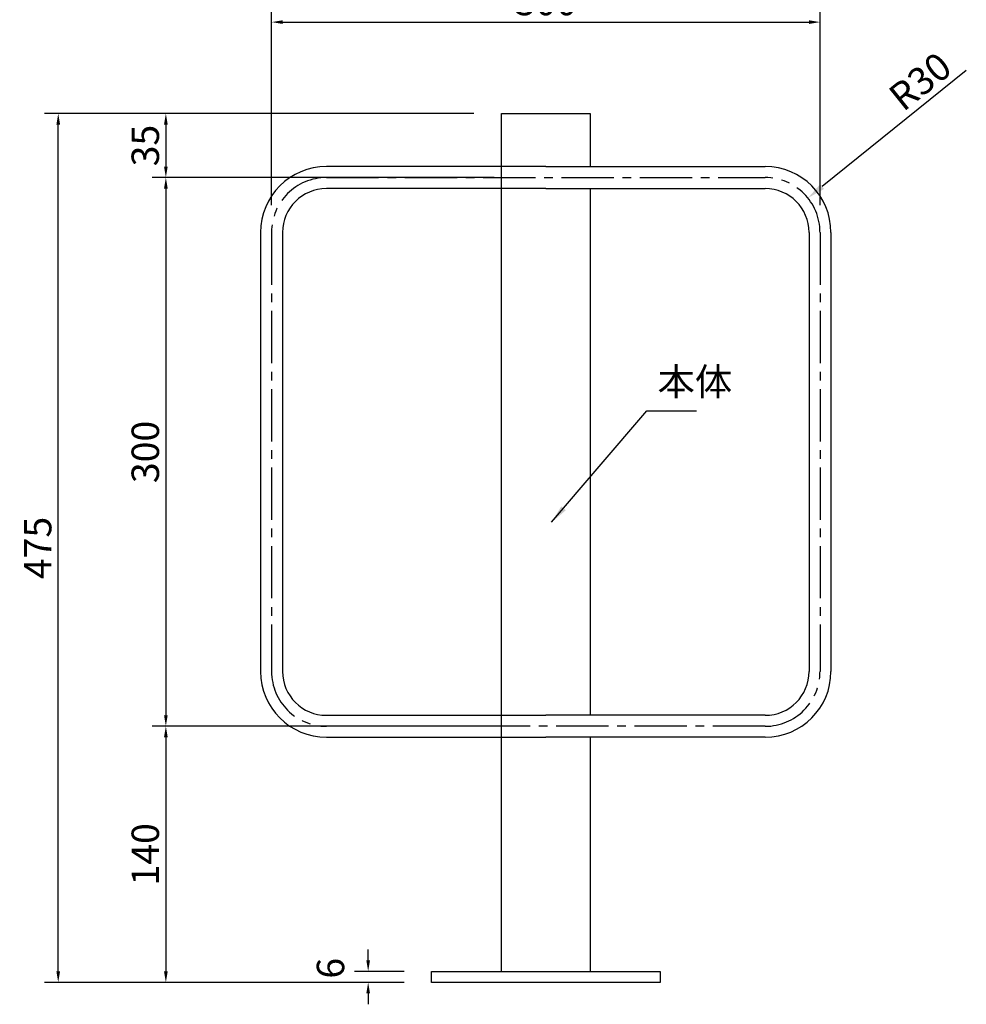
# Model space of a CAD drawing. Extents: x 0 to 2100, y 0 to 1485.
# Drawn here: x 525 to 1043, y 436 to 974 of the extents above; entities that cross this region are included whole.
import ezdxf

# ---------------------------------------------------------------- set-up
doc = ezdxf.new("R2010")
doc.units = 0
doc.header["$LTSCALE"] = 1.5
doc.linetypes.add('CENTER2', pattern=[28.575000000000003, 19.05, -3.175, 3.175, -3.175])
doc.layers.get('0').update_dxf_attribs({"linetype": 'CONTINUOUS'})
doc.layers.get('DEFPOINTS').update_dxf_attribs({"linetype": 'CONTINUOUS'})
for name, color, linetype in [('P001', 131, 'CONTINUOUS'), ('P_1CENTER', 2, 'CONTINUOUS'), ('P_2DIM', 6, 'CONTINUOUS')]:
    doc.layers.add(name, color=color, linetype=linetype)
doc.styles.add('BIGFONT', font='simplex.shx', dxfattribs={"bigfont": 'bigfont.shx'})
doc.dimstyles.new('DIMBIGFONT$0', dxfattribs={"dimtxt": 3, "dimasz": 1.2, "dimexe": 1.5, "dimexo": 3, "dimgap": 0.75, "dimtad": 1, "dimdec": 1, "dimdsep": 46, "dimtxsty": 'BIGFONT', "dimblk1": 'DOT', "dimblk2": 'DOT', "dimsah": 1, "dimcen": 0, "dimclrt": 230, "dimadec": 0, "dimazin": 0, "dimtfac": 0.6, "dimtdec": 1, "dimtofl": 0, "dimtmove": 2, "dimatfit": 3, "dimldrblk": 'DOT', "dimfxl": 1, "dimtvp": 1, "dimtolj": 1, "dimarcsym": 0})
doc.dimstyles.new('DIMBIGFONT$4', dxfattribs={"dimtxt": 3, "dimasz": 2, "dimexe": 1.5, "dimexo": 3, "dimgap": 0.75, "dimtad": 1, "dimdec": 1, "dimdsep": 46, "dimtxsty": 'BIGFONT', "dimsah": 1, "dimcen": 0, "dimclrt": 230, "dimadec": 0, "dimazin": 0, "dimtfac": 0.6, "dimtdec": 1, "dimtofl": 0, "dimtmove": 0, "dimatfit": 3, "dimfxl": 1, "dimtvp": 1, "dimtolj": 1, "dimarcsym": 0})
doc.dimstyles.new('DIMBIGFONT$7', dxfattribs={"dimtxt": 3, "dimasz": 2, "dimexe": 1.5, "dimexo": 3, "dimgap": 0.75, "dimtad": 1, "dimdec": 1, "dimdsep": 46, "dimtxsty": 'BIGFONT', "dimsah": 1, "dimcen": 0, "dimclrt": 230, "dimadec": 0, "dimazin": 0, "dimtfac": 0.6, "dimtdec": 1, "dimtofl": 0, "dimtmove": 0, "dimatfit": 3, "dimfxl": 1, "dimtvp": 1, "dimtolj": 1, "dimarcsym": 0})

# ---------------------------------------------------------------- blocks, each defined once
blk = doc.blocks.new('*D3')
at = {"layer": 'DEFPOINTS', "color": 0}
for p in [(546.5586954475002, 922.7857485653699), (788.9611362492315, 922.7857485653698), (750.7611362492312, 447.7857485653698)]:
    blk.add_point(p, dxfattribs=at)
at = {"layer": 'P_2DIM', "color": 0, "lineweight": -2}
for p, q in [((773.9611362492315, 922.7857485653698), (539.0586954475002, 922.7857485653699)), ((546.5586954475001, 453.7857485653699), (546.5586954475002, 916.7857485653699)), ((735.7611362492312, 447.7857485653698), (539.0586954475001, 447.7857485653699))]:
    blk.add_line(p, q, dxfattribs=at)
at = {"layer": 'P_2DIM', "color": 0}
for points in [[(545.5586954475002, 916.7857485653699), (547.5586954475002, 916.7857485653699), (546.5586954475002, 922.7857485653699)], [(545.5586954475001, 453.7857485653699), (547.5586954475001, 453.7857485653699), (546.5586954475001, 447.7857485653699)]]:
    blk.add_solid(points, dxfattribs=at)
at = {"layer": 'P_2DIM', "color": 230, "insert": (535.3086954475, 685.28574856537), "char_height": 15, "attachment_point": 5, "rotation": 90, "style": 'BIGFONT'}
blk.add_mtext('\\A1;475', dxfattribs=at)
blk = doc.blocks.new('_DOT')
at = {"color": 0, "linetype": 'ByBlock'}
blk.add_line((-0.5, 0), (-1, 0), dxfattribs=at)
at = {"color": 0, "linetype": 'ByBlock', "const_width": 0.5}
blk.add_lwpolyline([(-0.25, 0, 1), (0.25, 0, 1)], format="xyb", close=True, dxfattribs=at)
blk = doc.blocks.new('*D4')
at = {"layer": 'DEFPOINTS', "color": 0}
for p in [(799.9394789776279, 887.7857485653698), (605.4277858872902, 587.7857485653699), (799.9394789776279, 587.7857485653698)]:
    blk.add_point(p, dxfattribs=at)
at = {"layer": 'P_2DIM', "color": 0, "lineweight": -2}
for p, q in [((784.9394789776279, 887.7857485653698), (597.9277858872903, 887.7857485653699)), ((605.4277858872903, 881.7857485653699), (605.4277858872902, 593.7857485653699)), ((784.9394789776279, 587.7857485653698), (597.9277858872902, 587.7857485653699))]:
    blk.add_line(p, q, dxfattribs=at)
at = {"layer": 'P_2DIM', "color": 0}
for points in [[(604.4277858872903, 881.7857485653699), (606.4277858872903, 881.7857485653699), (605.4277858872903, 887.7857485653699)], [(604.4277858872902, 593.7857485653699), (606.4277858872902, 593.7857485653699), (605.4277858872902, 587.7857485653699)]]:
    blk.add_solid(points, dxfattribs=at)
at = {"layer": 'P_2DIM', "color": 230, "insert": (594.17778588729, 737.78574856537), "char_height": 15, "attachment_point": 5, "rotation": 90, "style": 'BIGFONT'}
blk.add_mtext('\\A1;300', dxfattribs=at)
blk = doc.blocks.new('*D5')
at = {"layer": 'DEFPOINTS', "color": 0}
for p in [(799.9394789776279, 587.7857485653698), (605.4277858872902, 447.7857485653699), (750.7611362492312, 447.7857485653698)]:
    blk.add_point(p, dxfattribs=at)
at = {"layer": 'P_2DIM', "color": 0, "lineweight": -2}
for p, q in [((784.9394789776279, 587.7857485653698), (597.9277858872902, 587.7857485653699)), ((605.4277858872902, 581.7857485653699), (605.4277858872902, 453.7857485653699)), ((735.7611362492312, 447.7857485653698), (597.9277858872902, 447.7857485653699))]:
    blk.add_line(p, q, dxfattribs=at)
at = {"layer": 'P_2DIM', "color": 0}
for points in [[(604.4277858872902, 581.7857485653699), (606.4277858872902, 581.7857485653699), (605.4277858872902, 587.7857485653699)], [(604.4277858872902, 453.7857485653699), (606.4277858872902, 453.7857485653699), (605.4277858872902, 447.7857485653699)]]:
    blk.add_solid(points, dxfattribs=at)
at = {"layer": 'P_2DIM', "color": 230, "insert": (594.17778588729, 517.78574856537), "char_height": 15, "attachment_point": 5, "rotation": 90, "style": 'BIGFONT'}
blk.add_mtext('\\A1;140', dxfattribs=at)
blk = doc.blocks.new('*D6')
at = {"layer": 'DEFPOINTS', "color": 0}
for p in [(716.1040585685823, 453.7857485653698), (750.7611362492312, 453.7857485653698), (750.7611362492312, 447.7857485653698)]:
    blk.add_point(p, dxfattribs=at)
at = {"layer": 'P_2DIM', "color": 0, "lineweight": -2}
for p, q in [((716.1040585685823, 459.7857485653698), (716.1040585685823, 465.7857485653698)), ((735.7611362492312, 453.7857485653698), (708.6040585685823, 453.7857485653698)), ((735.7611362492312, 447.7857485653698), (708.6040585685823, 447.7857485653698)), ((716.1040585685823, 441.7857485653698), (716.1040585685823, 435.7857485653698))]:
    blk.add_line(p, q, dxfattribs=at)
at = {"layer": 'P_2DIM', "color": 0}
for points in [[(715.1040585685823, 459.7857485653698), (717.1040585685823, 459.7857485653698), (716.1040585685823, 453.7857485653698)], [(715.1040585685823, 441.7857485653698), (717.1040585685823, 441.7857485653698), (716.1040585685823, 447.7857485653698)]]:
    blk.add_solid(points, dxfattribs=at)
at = {"layer": 'P_2DIM', "color": 230, "insert": (695.4790585685823, 455.492497606118), "char_height": 15, "attachment_point": 5, "rotation": 90, "style": 'BIGFONT'}
blk.add_mtext('\\A1;6', dxfattribs=at)
blk = doc.blocks.new('*D7')
at = {"layer": 'DEFPOINTS', "color": 0}
for p in [(963.2611362492312, 972.7857485653698), (663.2611362492312, 857.7857485653698), (963.2611362492312, 857.7857485653698)]:
    blk.add_point(p, dxfattribs=at)
at = {"layer": 'P_2DIM', "color": 0, "lineweight": -2}
for p, q in [((663.2611362492312, 872.7857485653698), (663.2611362492312, 980.2857485653698)), ((963.2611362492312, 872.7857485653698), (963.2611362492312, 980.2857485653698)), ((669.2611362492312, 972.7857485653698), (957.2611362492312, 972.7857485653698))]:
    blk.add_line(p, q, dxfattribs=at)
at = {"layer": 'P_2DIM', "color": 0}
for points in [[(669.2611362492312, 973.7857485653698), (669.2611362492312, 971.7857485653698), (663.2611362492312, 972.7857485653698)], [(957.2611362492312, 973.7857485653698), (957.2611362492312, 971.7857485653698), (963.2611362492312, 972.7857485653698)]]:
    blk.add_solid(points, dxfattribs=at)
at = {"layer": 'P_2DIM', "color": 230, "insert": (813.2611362492312, 984.0357485653698), "char_height": 15, "attachment_point": 5, "style": 'BIGFONT'}
blk.add_mtext('\\A1;300', dxfattribs=at)
blk = doc.blocks.new('*D9')
at = {"layer": 'DEFPOINTS', "color": 0}
for p in [(788.9611362492315, 922.7857485653698), (605.4277858872902, 887.7857485653699), (799.9394789776279, 887.7857485653698)]:
    blk.add_point(p, dxfattribs=at)
at = {"layer": 'P_2DIM', "color": 0, "lineweight": -2}
for p, q in [((773.9611362492315, 922.7857485653698), (597.9277858872902, 922.7857485653699)), ((605.4277858872902, 916.7857485653699), (605.4277858872902, 893.7857485653699)), ((784.9394789776279, 887.7857485653698), (597.9277858872902, 887.7857485653699))]:
    blk.add_line(p, q, dxfattribs=at)
at = {"layer": 'P_2DIM', "color": 0}
for points in [[(604.4277858872902, 916.7857485653699), (606.4277858872902, 916.7857485653699), (605.4277858872902, 922.7857485653699)], [(604.4277858872902, 893.7857485653699), (606.4277858872902, 893.7857485653699), (605.4277858872902, 887.7857485653699)]]:
    blk.add_solid(points, dxfattribs=at)
at = {"layer": 'P_2DIM', "color": 230, "insert": (594.1777858872899, 905.28574856537), "char_height": 15, "attachment_point": 5, "rotation": 90, "style": 'BIGFONT'}
blk.add_mtext('\\A1;35', dxfattribs=at)
blk = doc.blocks.new('*D12')
at = {"layer": 'DEFPOINTS', "color": 0}
for p in [(956.6373615196107, 876.5887295021371), (933.2611362492303, 857.7857485653698)]:
    blk.add_point(p, dxfattribs=at)
at = {"layer": 'P_2DIM', "color": 0, "lineweight": -2}
blk.add_line((1043.29611441174, 946.293861951359), (964.4294366097375, 882.8563898143927), dxfattribs=at)
at = {"layer": 'P_2DIM', "color": 0}
blk.add_solid([(963.3848265576949, 884.1550689960804), (965.4740466617801, 881.5577106327049), (956.6373615196107, 876.5887295021371)], dxfattribs=at)
at = {"layer": 'P_2DIM', "color": 230, "insert": (1018.017106617477, 940.3980981972963), "char_height": 15, "attachment_point": 5, "rotation": 38.811927163520906, "style": 'BIGFONT'}
blk.add_mtext('\\A1;R30', dxfattribs=at)

msp = doc.modelspace()

# ---------------------------------------------------------------- linework, layer by layer
at = {"layer": 'P001', "linetype": 'Continuous'}
for p, q in [((788.9611362492315, 453.7857485653698), (788.9611362492315, 922.7857485653698)), ((788.9611362492315, 922.7857485653698), (837.5611362492309, 922.7857485653698)), ((837.5611362492309, 922.7857485653698), (837.5611362492309, 893.7857485653698)), ((813.2611362492312, 893.7857485653698), (693.2611362492312, 893.7857485653698)), ((813.2611362492312, 893.7857485653698), (933.2611362492312, 893.7857485653698)), ((813.2611362492312, 881.7857485653698), (693.2611362492312, 881.7857485653698)), ((813.2611362492312, 881.7857485653698), (933.2611362492312, 881.7857485653698)), ((837.5611362492309, 881.7857485653698), (837.5611362492309, 593.7857485653698)), ((657.2611362492312, 857.7857485653698), (657.2611362492312, 617.7857485653698)), ((669.2611362492312, 857.7857485653698), (669.2611362492312, 617.7857485653698)), ((957.2611362492312, 857.7857485653698), (957.2611362492312, 617.7857485653698)), ((969.2611362492312, 857.7857485653698), (969.2611362492312, 617.7857485653698)), ((693.2611362492312, 593.7857485653698), (813.2611362492312, 593.7857485653698)), ((933.2611362492312, 593.7857485653698), (813.2611362492312, 593.7857485653698)), ((693.2611362492312, 581.7857485653698), (813.2611362492312, 581.7857485653698)), ((933.2611362492312, 581.7857485653698), (813.2611362492312, 581.7857485653698)), ((837.5611362492309, 581.7857485653698), (837.5611362492309, 453.7857485653698)), ((750.7611362492312, 453.7857485653698), (875.7611362492312, 453.7857485653698)), ((750.7611362492312, 447.7857485653698), (750.7611362492312, 453.7857485653698)), ((875.7611362492312, 453.7857485653698), (875.7611362492312, 447.7857485653698)), ((875.7611362492312, 447.7857485653698), (750.7611362492312, 447.7857485653698))]:
    msp.add_line(p, q, dxfattribs=at)
for centre, radius, start, end in [((693.2611362492312, 857.7857485653698), 36, 90, 180), ((933.2611362492312, 857.7857485653698), 36, 0, 90), ((693.2611362492312, 857.7857485653698), 24, 90, 180), ((933.2611362492312, 857.7857485653698), 24, 0, 90), ((693.2611362492312, 617.7857485653698), 36, 180, 270), ((693.2611362492312, 617.7857485653698), 24, 180, 270), ((933.2611362492312, 617.7857485653698), 24, 270, 0), ((933.2611362492312, 617.7857485653698), 36, 270, 0)]:
    msp.add_arc(centre, radius, start, end, dxfattribs=at)
at = {"layer": 'P_1CENTER', "linetype": 'CENTER2'}
for p, q in [((693.2611362492312, 887.7857485653698), (933.2611362492312, 887.7857485653698)), ((663.2611362492312, 857.7857485653698), (663.2611362492312, 617.7857485653698)), ((963.2611362492312, 857.7857485653698), (963.2611362492312, 617.7857485653698)), ((933.2611362492312, 587.7857485653698), (693.2611362492312, 587.7857485653698))]:
    msp.add_line(p, q, dxfattribs=at)
for centre, start, end in [((693.2611362492312, 857.7857485653698), 90, 180), ((933.2611362492312, 857.7857485653698), 0, 90), ((693.2611362492312, 617.7857485653698), 180, 270), ((933.2611362492312, 617.7857485653698), 270, 0)]:
    msp.add_arc(centre, 30, start, end, dxfattribs=at)

# ---------------------------------------------------------------- texts
at = {"layer": 'P_2DIM', "color": 230, "insert": (874.3590990744506, 764.009379021154), "char_height": 15, "attachment_point": 7, "style": 'BIGFONT'}
msp.add_mtext('本体', dxfattribs=at)

# ---------------------------------------------------------------- dimensions: what is measured, and where the dimension line sits
at = {"layer": 'P_2DIM'}
dim = msp.add_linear_dim(base=(963.2611362492312, 972.7857485653698), p1=(663.2611362492312, 857.7857485653698), p2=(963.2611362492312, 857.7857485653698), dimstyle='DIMBIGFONT$0', override={"dimscale": 5, "dimsah": 0}, dxfattribs=at)
dim.commit()
dim.dimension.update_dxf_attribs({"geometry": '*D7', "text_midpoint": (813.2611362492312, 984.0357485653698)})
dim = msp.add_radius_dim(center=(933.2611362492303, 857.7857485653698), mpoint=(956.6373615196107, 876.5887295021371), dimstyle='DIMBIGFONT$4', override={"dimscale": 5, "dimsah": 0}, dxfattribs=at)
dim.commit()
dim.dimension.update_dxf_attribs({"geometry": '*D12', "text_midpoint": (1025.068224468765, 931.6320137209037), "dimtype": 164})
for base, p1, p2, picture, middle in [((546.5586954475002, 922.7857485653699), (750.7611362492312, 447.7857485653698), (788.9611362492315, 922.7857485653698), '*D3', (535.3086954475, 685.28574856537)), ((605.4277858872902, 887.7857485653699), (788.9611362492315, 922.7857485653698), (799.9394789776279, 887.7857485653698), '*D9', (594.1777858872899, 905.28574856537)), ((605.4277858872902, 587.7857485653699), (799.9394789776279, 887.7857485653698), (799.9394789776279, 587.7857485653698), '*D4', (594.17778588729, 737.78574856537)), ((605.4277858872902, 447.7857485653699), (799.9394789776279, 587.7857485653698), (750.7611362492312, 447.7857485653698), '*D5', (594.17778588729, 517.78574856537))]:
    dim = msp.add_linear_dim(base=base, p1=p1, p2=p2, angle=90, dimstyle='DIMBIGFONT$0', override={"dimscale": 5, "dimsah": 0}, dxfattribs=at)
    dim.commit()
    dim.dimension.update_dxf_attribs({"geometry": picture, "text_midpoint": middle})
dim = msp.add_linear_dim(base=(716.1040585685823, 453.7857485653698), p1=(750.7611362492312, 447.7857485653698), p2=(750.7611362492312, 453.7857485653698), angle=90, dimstyle='DIMBIGFONT$0', override={"dimscale": 5, "dimsah": 0}, dxfattribs=at)
dim.commit()
dim.dimension.update_dxf_attribs({"geometry": '*D6', "text_midpoint": (695.4790585685823, 455.492497606118), "dimtype": 160})

# ---------------------------------------------------------------- leaders
at = {"layer": 'P_2DIM', "annotation_type": 0, "has_hookline": 1, "hookline_direction": 0, "text_width": 21.42857142857143}
msp.add_leader([(816.4533629612033, 699.3700864995653), (868.6090990744506, 760.259379021154), (870.6090990744506, 760.259379021154)], dimstyle='DIMBIGFONT$7', override={"dimscale": 5}, dxfattribs=at)

doc.saveas('drawing.dxf')
